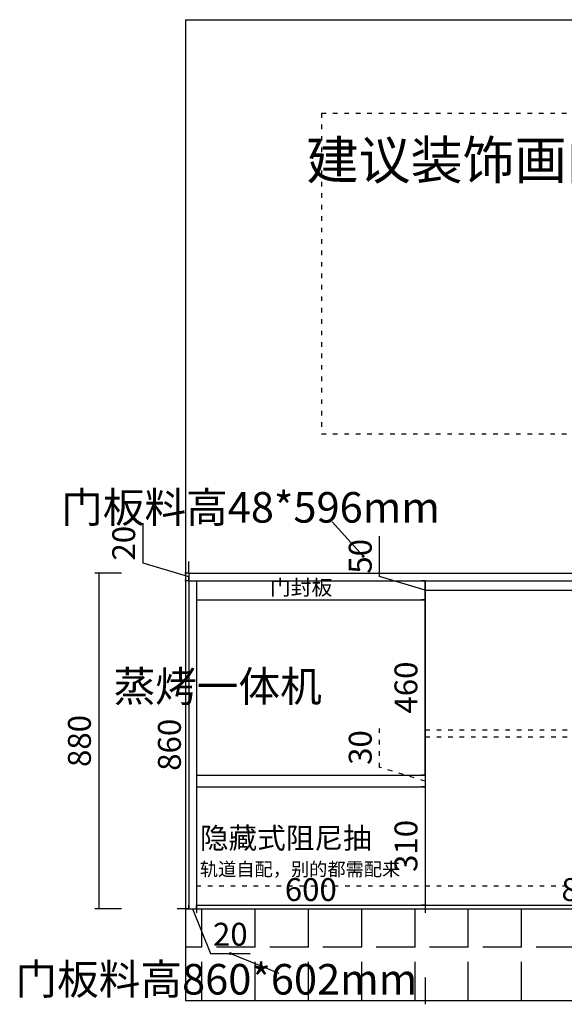
# Model space of a CAD drawing. Units: millimetres. Extents: x 329162 to 343060, y -192793 to -180985.
# Drawn here: x 332169 to 333597, y -189247 to -186667 of the extents above; entities that cross this region are included whole.
import ezdxf

# ---------------------------------------------------------------- set-up
doc = ezdxf.new("R2010")
doc.units = ezdxf.units.MM
doc.header["$PDMODE"] = 35
doc.linetypes.add('ACAD_ISO03W100', pattern=[30, 12, -18])
doc.styles.add('ROMANC', font='simhei.ttf')
doc.styles.add('工程', font='txt', dxfattribs={"width": 0.6, "height": 70})
doc.dimstyles.get("Standard").update_dxf_attribs({"dimtxt": 0.18, "dimasz": 0.18, "dimexe": 0.18, "dimexo": 0.0625, "dimgap": 0.09, "dimtad": 0, "dimtih": 1, "dimtoh": 1, "dimdec": 4, "dimzin": 0, "dimdsep": 46, "dimtxsty": 'Standard', "dimcen": 0.09, "dimadec": 0, "dimazin": 0, "dimtfac": 1, "dimtdec": 4, "dimtofl": 0, "dimtmove": 0, "dimatfit": 3, "dimfxl": 1, "dimtolj": 1, "dimtzin": 0, "dimarcsym": 0})
doc.dimstyles.new('x1aoguan③', dxfattribs={"dimscale": 20, "dimtxt": 3, "dimasz": 1.5, "dimexe": 0.5, "dimexo": 0.5, "dimtad": 1, "dimdec": 0, "dimdsep": 46, "dimtxsty": 'ROMANC', "dimblk": 'NONE', "dimcen": 2.5, "dimclrd": 3, "dimclre": 3, "dimadec": 0, "dimazin": 0, "dimtfac": 1, "dimtdec": 0, "dimtmove": 0, "dimatfit": 3, "dimldrblk": 'DOTSMALL', "dimfxl": 3, "dimfxlon": 1, "dimarcsym": 0})

# ---------------------------------------------------------------- blocks, each defined once
blk = doc.blocks.new('*D30')
at = {"color": 3, "lineweight": -2, "transparency": 16777216}
for p, q in [((332612.2, -188996.9), (332582.2, -188996.9)), ((332612.2, -188996.9), (332612.2, -188986.9)), ((332612.2, -188996.9), (332632.2, -188996.9)), ((332612.2, -188996.9), (332632.2, -188996.9)), ((332622.2, -188996.9), (332669, -189114)), ((332632.2, -188996.9), (332632.2, -188986.9)), ((332632.2, -188996.9), (332662.2, -188996.9)), ((332669, -189114), (332773.5, -189114))]:
    blk.add_line(p, q, dxfattribs=at)
at = {"layer": 'Defpoints', "color": 0, "transparency": 16777216}
for p in [(332612.2, -188996.9), (332632.2, -188996.9), (332632.2, -188996.9)]:
    blk.add_point(p, dxfattribs=at)
at = {"color": 0, "transparency": 16777216, "insert": (332721.3, -189071.1), "char_height": 60, "attachment_point": 5, "style": 'ROMANC'}
blk.add_mtext('20', dxfattribs=at)
blk = doc.blocks.new('_DOTSMALL')
at = {"color": 0, "linetype": 'ByBlock', "const_width": 0.5}
blk.add_lwpolyline([(-0.0625, 0, 1), (0.0625, 0, 1)], format="xyb", close=True, dxfattribs=at)
blk = doc.blocks.new('_None')
blk = doc.blocks.new('*D6')
at = {"color": 3, "lineweight": -2, "transparency": 16777216}
for p, q in [((332632.2, -188986.9), (332632.2, -189006.9)), ((332632.2, -188996.9), (333232.2, -188996.9)), ((333232.2, -188996.9), (333232.2, -189006.9))]:
    blk.add_line(p, q, dxfattribs=at)
at = {"layer": 'Defpoints', "color": 0, "transparency": 16777216}
for p in [(332632.2, -188976.9), (333232.2, -188986.9), (333232.2, -188996.9)]:
    blk.add_point(p, dxfattribs=at)
at = {"color": 0, "transparency": 16777216, "insert": (332932.2, -188954.1), "char_height": 60, "attachment_point": 5, "style": 'ROMANC'}
blk.add_mtext('600', dxfattribs=at)
blk = doc.blocks.new('*D32')
at = {"color": 3, "lineweight": -2, "transparency": 16777216}
for p, q in [((332492.5, -188091), (332492.5, -187986.5)), ((332612.2, -188126.9), (332492.5, -188091)), ((332612.2, -188116.9), (332612.2, -188086.9)), ((332612.2, -188116.9), (332602.2, -188116.9)), ((332612.2, -188116.9), (332612.2, -188136.9)), ((332612.2, -188116.9), (332612.2, -188136.9)), ((332612.2, -188136.9), (332602.2, -188136.9)), ((332612.2, -188136.9), (332612.2, -188166.9))]:
    blk.add_line(p, q, dxfattribs=at)
at = {"layer": 'Defpoints', "color": 0, "linetype": 'ACAD_ISO03W100', "transparency": 16777216}
for p in [(332612.2, -188116.9), (332612.2, -188136.9), (332612.2, -188136.9)]:
    blk.add_point(p, dxfattribs=at)
at = {"color": 0, "linetype": 'ACAD_ISO03W100', "transparency": 16777216, "insert": (332449.6, -188038.7), "char_height": 60, "attachment_point": 5, "rotation": 90, "style": 'ROMANC'}
blk.add_mtext('20', dxfattribs=at)
blk = doc.blocks.new('*D17')
at = {"color": 3, "lineweight": -2, "transparency": 16777216}
for p, q in [((332612.2, -188116.9), (332612.2, -188106.9)), ((334952.2, -188116.9), (334952.2, -188106.9)), ((332612.2, -188116.9), (334952.2, -188116.9))]:
    blk.add_line(p, q, dxfattribs=at)
at = {"layer": 'Defpoints', "color": 0, "linetype": 'ACAD_ISO03W100', "transparency": 16777216}
for p in [(332612.2, -188116.9), (334952.2, -188116.9), (334952.2, -188116.9)]:
    blk.add_point(p, dxfattribs=at)
at = {"color": 0, "linetype": 'ACAD_ISO03W100', "transparency": 16777216, "insert": (333782.2, -188074.1), "char_height": 60, "attachment_point": 5, "style": 'ROMANC'}
blk.add_mtext('2340', dxfattribs=at)
blk = doc.blocks.new('*D80')
at = {"color": 3, "lineweight": -2, "transparency": 16777216}
for p, q in [((332612.2, -188136.9), (332602.2, -188136.9)), ((332612.2, -188136.9), (332612.2, -188996.9)), ((332612.2, -188996.9), (332602.2, -188996.9))]:
    blk.add_line(p, q, dxfattribs=at)
at = {"layer": 'Defpoints', "color": 0, "transparency": 16777216}
for p in [(332612.2, -188136.9), (332612.2, -188996.9), (332612.2, -188996.9)]:
    blk.add_point(p, dxfattribs=at)
at = {"color": 0, "transparency": 16777216, "insert": (332569.4, -188566.9), "char_height": 60, "attachment_point": 5, "rotation": 90, "style": 'ROMANC'}
blk.add_mtext('860', dxfattribs=at)
blk = doc.blocks.new('*D90')
at = {"color": 3, "lineweight": -2, "transparency": 16777216}
for p, q in [((333232.2, -188676.9), (333222.2, -188676.9)), ((333232.2, -188676.9), (333232.2, -188986.9)), ((333232.2, -188986.9), (333222.2, -188986.9))]:
    blk.add_line(p, q, dxfattribs=at)
at = {"layer": 'Defpoints', "color": 0, "transparency": 16777216}
for p in [(333232.2, -188676.9), (333232.2, -188986.9), (333232.2, -188986.9)]:
    blk.add_point(p, dxfattribs=at)
at = {"color": 0, "transparency": 16777216, "insert": (333189.4, -188831.9), "char_height": 60, "attachment_point": 5, "rotation": 90, "style": 'ROMANC'}
blk.add_mtext('310', dxfattribs=at)
blk = doc.blocks.new('*D91')
at = {"color": 3, "lineweight": -2, "transparency": 16777216}
for p, q in [((333232.2, -188996.9), (333232.2, -189006.9)), ((333232.2, -188996.9), (334082.2, -188996.9)), ((334082.2, -188996.9), (334082.2, -189006.9))]:
    blk.add_line(p, q, dxfattribs=at)
at = {"layer": 'Defpoints', "color": 0, "transparency": 16777216}
for p in [(333232.2, -188986.9), (334082.2, -188986.9), (334082.2, -188996.9)]:
    blk.add_point(p, dxfattribs=at)
at = {"color": 0, "transparency": 16777216, "insert": (333657.2, -188954.1), "char_height": 60, "attachment_point": 5, "style": 'ROMANC'}
blk.add_mtext('850', dxfattribs=at)
blk = doc.blocks.new('*D93')
at = {"color": 3, "lineweight": -2, "transparency": 16777216}
for p, q in [((333232.2, -188186.9), (333222.2, -188186.9)), ((333232.2, -188646.9), (333232.2, -188186.9)), ((333232.2, -188646.9), (333222.2, -188646.9))]:
    blk.add_line(p, q, dxfattribs=at)
at = {"layer": 'Defpoints', "color": 0, "transparency": 16777216}
for p in [(333232.2, -188186.9), (333232.2, -188186.9), (333232.2, -188646.9)]:
    blk.add_point(p, dxfattribs=at)
at = {"color": 0, "transparency": 16777216, "insert": (333189.4, -188416.9), "char_height": 60, "attachment_point": 5, "rotation": 90, "style": 'ROMANC'}
blk.add_mtext('460', dxfattribs=at)
blk = doc.blocks.new('*D120')
at = {"color": 3, "lineweight": -2, "transparency": 16777216}
for p, q in [((332436.4, -188116.9), (332366.4, -188116.9)), ((332376.4, -188116.9), (332376.4, -188996.9)), ((332436.4, -188996.9), (332366.4, -188996.9))]:
    blk.add_line(p, q, dxfattribs=at)
at = {"layer": 'Defpoints', "color": 0, "transparency": 16777216}
for p in [(332612.2, -188116.9), (332376.4, -188996.9), (332612.2, -188996.9)]:
    blk.add_point(p, dxfattribs=at)
at = {"color": 0, "transparency": 16777216, "insert": (332333.5, -188556.9), "char_height": 60, "attachment_point": 5, "rotation": 90, "style": 'ROMANC'}
blk.add_mtext('880', dxfattribs=at)
blk = doc.blocks.new('*D121')
at = {"color": 3, "linetype": 'ACAD_ISO03W100', "lineweight": -2, "transparency": 16777216}
for p, q in [((333112.5, -188626), (333112.5, -188522.1)), ((333232.2, -188661.9), (333112.5, -188626)), ((333232.2, -188646.9), (333222.2, -188646.9)), ((333232.2, -188646.9), (333232.2, -188676.9)), ((333232.2, -188676.9), (333222.2, -188676.9))]:
    blk.add_line(p, q, dxfattribs=at)
at = {"layer": 'Defpoints', "color": 0, "linetype": 'ACAD_ISO03W100', "transparency": 16777216}
for p in [(333232.2, -188646.9), (333232.2, -188676.9), (333232.2, -188676.9)]:
    blk.add_point(p, dxfattribs=at)
at = {"color": 0, "linetype": 'ACAD_ISO03W100', "transparency": 16777216, "insert": (333069.6, -188574.1), "char_height": 60, "attachment_point": 5, "rotation": 90, "style": 'ROMANC'}
blk.add_mtext('30', dxfattribs=at)
blk = doc.blocks.new('*D122')
at = {"color": 3, "lineweight": -2, "transparency": 16777216}
for p, q in [((333112.5, -188126), (333112.5, -188020.1)), ((333232.2, -188161.9), (333112.5, -188126)), ((333232.2, -188136.9), (333222.2, -188136.9)), ((333232.2, -188186.9), (333232.2, -188136.9)), ((333232.2, -188186.9), (333222.2, -188186.9))]:
    blk.add_line(p, q, dxfattribs=at)
at = {"layer": 'Defpoints', "color": 0, "transparency": 16777216}
for p in [(333232.2, -188136.9), (333232.2, -188136.9), (333232.2, -188186.9)]:
    blk.add_point(p, dxfattribs=at)
at = {"color": 0, "transparency": 16777216, "insert": (333069.6, -188073.1), "char_height": 60, "attachment_point": 5, "rotation": 90, "style": 'ROMANC'}
blk.add_mtext('50', dxfattribs=at)
blk = doc.blocks.new('*D150')
at = {"color": 3, "lineweight": -2, "transparency": 16777216}
for p, q in [((333232.2, -189176.9), (333232.2, -189246.9)), ((334932.2, -189176.9), (334932.2, -189246.9)), ((333232.2, -189236.9), (334932.2, -189236.9))]:
    blk.add_line(p, q, dxfattribs=at)
at = {"layer": 'Defpoints', "color": 0, "transparency": 16777216}
for p in [(333232.2, -188986.9), (334932.2, -188986.9), (334932.2, -189236.9)]:
    blk.add_point(p, dxfattribs=at)
at = {"color": 0, "transparency": 16777216, "insert": (334082.2, -189194.1), "char_height": 60, "attachment_point": 5, "style": 'ROMANC'}
blk.add_mtext('1700', dxfattribs=at)

msp = doc.modelspace()

# ---------------------------------------------------------------- hatches: boundary and pattern name
at = {"linetype": 'ACAD_ISO03W100'}
h = msp.add_hatch(dxfattribs=at)
h.set_pattern_fill('ANGLE', color=251, scale=20, angle=450, style=0)
h.set_pattern_definition([(90, (12035, 24503.76), (-139.7, 4e-14), [101.6, -38.1]), (180, (12035, 24503.76), (-5e-14, -139.7), [101.6, -38.1])])
h.paths.add_polyline_path([(334952.2, -189236.9), (334952.2, -188996.9), (332604.2, -188996.9), (332604.2, -189236.9)])
h.paths.add_polyline_path([(338672.2, -189236.9), (338672.2, -188996.9), (334952.2, -188996.9), (334952.2, -189236.9)])

# ---------------------------------------------------------------- linework, layer by layer
at = {"color": 7}
for p, q in [((332604.2, -186666.9), (332604.2, -189236.9)), ((332604.2, -186666.9), (334552.2, -186666.9)), ((332612.2, -188136.9), (332612.2, -188996.9)), ((332612.2, -188136.9), (335552.2, -188136.9)), ((332632.2, -188136.9), (332632.2, -188996.9)), ((333232.2, -188136.9), (333232.2, -188996.9)), ((332632.2, -188186.9), (333232.2, -188186.9)), ((332632.2, -188646.9), (333232.2, -188646.9)), ((332604.2, -188996.9), (338665.2, -188996.9)), ((332632.2, -188986.9), (334552.2, -188986.9)), ((332604.2, -189236.9), (338665.2, -189236.9))]:
    msp.add_line(p, q, dxfattribs=at)
at = {"color": 1, "linetype": 'ACAD_ISO03W100'}
for p, q in [((332960.2, -186911.9), (332960.2, -187751.9)), ((332960.2, -186911.9), (334604.2, -186911.9)), ((332960.2, -187751.9), (334604.2, -187751.9))]:
    msp.add_line(p, q, dxfattribs=at)
at = {"color": 251, "linetype": 'ACAD_ISO03W100'}
for p, q in [((332612.2, -188136.9), (332612.2, -188116.9)), ((333232.2, -188527.9), (334932.2, -188527.9)), ((333232.2, -188545.9), (334932.2, -188545.9)), ((332632.2, -188936.9), (334552.2, -188936.9))]:
    msp.add_line(p, q, dxfattribs=at)
at = {"color": 32}
for p, q in [((333232.2, -188156.9), (333232.2, -188136.9)), ((333232.2, -188161.9), (334932.2, -188161.9)), ((332632.2, -188676.9), (333232.2, -188676.9))]:
    msp.add_line(p, q, dxfattribs=at)

# ---------------------------------------------------------------- texts
at = {"color": 1, "linetype": 'ACAD_ISO03W100', "insert": (334491.9, -187084.6), "char_height": 100, "width": 1704.73, "attachment_point": 9}
msp.add_mtext('{\\fSimSun|b0|i0|c134|p54;\\C256;建议装饰画向左移200mm\\C4; }', dxfattribs=at)
at = {"char_height": 80, "attachment_point": 2, "style": '工程'}
for s, insert in [('{\\fSimSun|b1|i0|c134|p2;门板料高48*596mm}', (332774.2, -187904.8)), ('{\\fSimSun|b1|i0|c134|p2;门板料高860*602mm}', (332684.7, -189141.3))]:
    msp.add_mtext_dynamic_manual_height_columns(s, width=321.038, gutter_width=350, heights=[0], dxfattribs=dict(at, insert=insert))
at = {"color": 251, "insert": (332824.9, -188134.6), "char_height": 40, "width": 167.767, "attachment_point": 1}
msp.add_mtext('{\\fSimSun|b1|i0|c134|p54;门封板}', dxfattribs=at)
at = {"color": 251, "linetype": 'ACAD_ISO03W100', "insert": (332688.1, -188373.9), "char_height": 80, "attachment_point": 2, "style": '工程'}
msp.add_mtext_dynamic_manual_height_columns('{\\fSimSun|b1|i0|c134|p2;蒸烤一体机}', width=321.038, gutter_width=350, heights=[0], dxfattribs=at)
at = {"color": 7, "insert": (332641.5, -188783.8), "char_height": 55, "width": 807.729, "attachment_point": 1}
msp.add_mtext('{\\fSimHei|b1|i0|c134|p2;\\C256;隐藏式阻尼抽\\P\\H0.6364x;轨道自配，别的都需配来}', dxfattribs=at)

# ---------------------------------------------------------------- dimensions: what is measured, and where the dimension line sits
at = {"color": 1, "linetype": 'ACAD_ISO03W100'}
dim = msp.add_aligned_dim(p1=(332612.2, -188116.9), p2=(332612.2, -188136.9), distance=0, dimstyle='x1aoguan③', override={"dimtmove": 1}, dxfattribs=at)
dim.commit()
dim.dimension.update_dxf_attribs({"geometry": '*D32', "text_midpoint": (332449.6, -188078.5)})
at = {"color": 7}
for base, p1, p2, dimstyle, override, picture, middle in [((333232.2, -188136.9), (333232.2, -188186.9), (333232.2, -188136.9), 'x1aoguan③', {"dimtmove": 1}, '*D122', (333069.6, -188113.5)), ((332612.2, -188996.9), (332612.2, -188136.9), (332612.2, -188996.9), 'Standard', {"dimscale": 20, "dimtxt": 3, "dimasz": 1.5, "dimexe": 0.5, "dimexo": 0.5, "dimgap": 0.625, "dimtad": 1, "dimtih": 0, "dimtoh": 0, "dimdec": 0, "dimzin": 8, "dimtxsty": 'ROMANC', "dimblk": 'None', "dimcen": 2.5, "dimclrd": 3, "dimclre": 3, "dimtdec": 0, "dimtofl": 1, "dimldrblk": 'DOTSMALL', "dimfxl": 3, "dimfxlon": 1, "dimtolj": 0, "dimtzin": 8}, '*D80', (332569.4, -188566.9)), ((333232.2, -188186.9), (333232.2, -188646.9), (333232.2, -188186.9), 'Standard', {"dimscale": 20, "dimtxt": 3, "dimasz": 1.5, "dimexe": 0.5, "dimexo": 0.5, "dimgap": 0.625, "dimtad": 1, "dimtih": 0, "dimtoh": 0, "dimdec": 0, "dimzin": 8, "dimtxsty": 'ROMANC', "dimblk": 'None', "dimcen": 2.5, "dimclrd": 3, "dimclre": 3, "dimtdec": 0, "dimtofl": 1, "dimldrblk": 'DOTSMALL', "dimfxl": 3, "dimfxlon": 1, "dimtolj": 0, "dimtzin": 8}, '*D93', (333189.4, -188416.9)), ((333232.2, -188986.9), (333232.2, -188676.9), (333232.2, -188986.9), 'Standard', {"dimscale": 20, "dimtxt": 3, "dimasz": 1.5, "dimexe": 0.5, "dimexo": 0.5, "dimgap": 0.625, "dimtad": 1, "dimtih": 0, "dimtoh": 0, "dimdec": 0, "dimzin": 8, "dimtxsty": 'ROMANC', "dimblk": 'None', "dimcen": 2.5, "dimclrd": 3, "dimclre": 3, "dimtdec": 0, "dimtofl": 1, "dimldrblk": 'DOTSMALL', "dimfxl": 3, "dimfxlon": 1, "dimtolj": 0, "dimtzin": 8}, '*D90', (333189.4, -188831.9))]:
    dim = msp.add_linear_dim(base=base, p1=p1, p2=p2, angle=90, dimstyle=dimstyle, override=override, dxfattribs=at)
    dim.commit()
    dim.dimension.update_dxf_attribs({"geometry": picture, "text_midpoint": middle})
at = {"color": 1, "linetype": 'ACAD_ISO03W100'}
dim = msp.add_linear_dim(base=(334952.2, -188116.9), p1=(332612.2, -188116.9), p2=(334952.2, -188116.9), dimstyle='x1aoguan③', override={"dimtmove": 1}, dxfattribs=at)
dim.commit()
dim.dimension.update_dxf_attribs({"geometry": '*D17', "text_midpoint": (333782.2, -188074.1)})
at = {"color": 252}
dim = msp.add_linear_dim(base=(332376.4, -188996.9), p1=(332612.2, -188116.9), p2=(332612.2, -188996.9), angle=90, dimstyle='Standard', override={"dimscale": 20, "dimtxt": 3, "dimasz": 1.5, "dimexe": 0.5, "dimexo": 0.5, "dimgap": 0.625, "dimtad": 1, "dimtih": 0, "dimtoh": 0, "dimdec": 0, "dimzin": 8, "dimtxsty": 'ROMANC', "dimblk": 'None', "dimcen": 2.5, "dimclrd": 3, "dimclre": 3, "dimtdec": 0, "dimtofl": 1, "dimldrblk": 'DOTSMALL', "dimfxl": 3, "dimfxlon": 1, "dimtolj": 0, "dimtzin": 8}, dxfattribs=at)
dim.commit()
dim.dimension.update_dxf_attribs({"geometry": '*D120', "text_midpoint": (332333.5, -188556.9)})
at = {"color": 251, "linetype": 'ACAD_ISO03W100'}
dim = msp.add_linear_dim(base=(333232.2, -188676.9), p1=(333232.2, -188646.9), p2=(333232.2, -188676.9), angle=90, dimstyle='x1aoguan③', override={"dimtmove": 1}, dxfattribs=at)
dim.commit()
dim.dimension.update_dxf_attribs({"geometry": '*D121', "text_midpoint": (333069.6, -188613.5)})
at = {"color": 7}
for base, p1, p2, picture, middle in [((333232.2, -188996.9), (332632.2, -188976.9), (333232.2, -188986.9), '*D6', (332932.2, -188954.1)), ((334932.2, -189236.9), (333232.2, -188986.9), (334932.2, -188986.9), '*D150', (334082.2, -189194.1))]:
    dim = msp.add_linear_dim(base=base, p1=p1, p2=p2, dimstyle='Standard', override={"dimscale": 20, "dimtxt": 3, "dimasz": 1.5, "dimexe": 0.5, "dimexo": 0.5, "dimgap": 0.625, "dimtad": 1, "dimtih": 0, "dimtoh": 0, "dimdec": 0, "dimzin": 8, "dimtxsty": 'ROMANC', "dimblk": 'None', "dimcen": 2.5, "dimclrd": 3, "dimclre": 3, "dimtdec": 0, "dimtofl": 1, "dimldrblk": 'DOTSMALL', "dimfxl": 3, "dimfxlon": 1, "dimtolj": 0, "dimtzin": 8}, dxfattribs=at)
    dim.commit()
    dim.dimension.update_dxf_attribs({"geometry": picture, "text_midpoint": middle})
dim = msp.add_aligned_dim(p1=(333232.2, -188986.9), p2=(334082.2, -188986.9), distance=-10, dimstyle='Standard', override={"dimscale": 20, "dimtxt": 3, "dimasz": 1.5, "dimexe": 0.5, "dimexo": 0.5, "dimgap": 0.625, "dimtad": 1, "dimtih": 0, "dimtoh": 0, "dimdec": 0, "dimzin": 8, "dimtxsty": 'ROMANC', "dimblk": 'None', "dimcen": 2.5, "dimclrd": 3, "dimclre": 3, "dimtdec": 0, "dimtofl": 1, "dimldrblk": 'DOTSMALL', "dimfxl": 3, "dimfxlon": 1, "dimtolj": 0, "dimtzin": 8}, dxfattribs=at)
dim.commit()
dim.dimension.update_dxf_attribs({"geometry": '*D91', "text_midpoint": (333657.2, -188954.1)})
dim = msp.add_linear_dim(base=(332632.2, -188996.9), p1=(332612.2, -188996.9), p2=(332632.2, -188996.9), dimstyle='x1aoguan③', override={"dimtmove": 1}, dxfattribs=at)
dim.commit()
dim.dimension.update_dxf_attribs({"geometry": '*D30', "text_midpoint": (332681.5, -189114), "dimtype": 128})

# ---------------------------------------------------------------- leaders
at = {"color": 252}
for points in [[(333069.6, -188073.1), (332987.9, -187982.3)], [(332721.3, -189114), (332848.2, -189165)]]:
    msp.add_leader(points, dimstyle='Standard', override={"dimscale": 20, "dimtxt": 3, "dimasz": 1.5, "dimexe": 0.5, "dimexo": 0.5, "dimgap": 0.625, "dimtad": 0, "dimtih": 0, "dimtoh": 0, "dimdec": 0, "dimzin": 8, "dimtxsty": 'ROMANC', "dimcen": 2.5, "dimclrd": 3, "dimclre": 3, "dimtdec": 0, "dimtofl": 1, "dimldrblk": 'DOTSMALL', "dimfxl": 3, "dimfxlon": 1, "dimtolj": 0, "dimtzin": 8}, dxfattribs=at)

doc.saveas('drawing.dxf')
